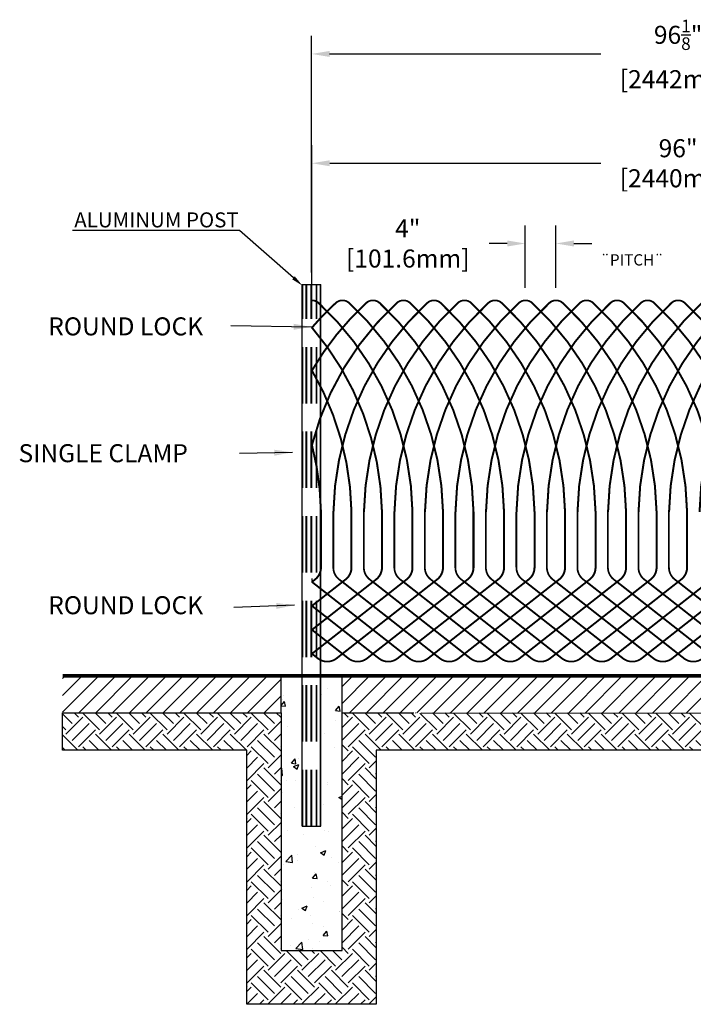
# Model space of a CAD drawing. Extents: x 6152 to 205462, y -3 to 150550.
# Drawn here: x 176602 to 178845, y 111283 to 114560 of the extents above; entities that cross this region are included whole.
import ezdxf
from ezdxf import colors
from ezdxf.entities.mleader import LeaderData, LeaderLine
from ezdxf.math import Vec2, Vec3

# ---------------------------------------------------------------- set-up
doc = ezdxf.new("R2010")
doc.units = 0
doc.header["$LTSCALE"] = 15
doc.linetypes.add('HIDDEN', pattern=[0.375, 0.25, -0.125])
doc.layers.get('0').update_dxf_attribs({"linetype": 'CONTINUOUS'})
doc.layers.get('DEFPOINTS').update_dxf_attribs({"linetype": 'CONTINUOUS'})
doc.layers.add('DIMENSION', color=6, linetype='CONTINUOUS')
doc.styles.get("Standard").update_dxf_attribs({"font": 'romans.shx', "height": 60})
doc.dimstyles.get("Standard").update_dxf_attribs({"dimtxt": 60, "dimasz": 60, "dimexe": 100, "dimexo": 70, "dimgap": 25, "dimtad": 0, "dimtih": 1, "dimtoh": 1, "dimdec": 0, "dimdsep": 46, "dimtxsty": 'Standard', "dimcen": 0, "dimclrd": 6, "dimclre": 6, "dimclrt": 7, "dimadec": 0, "dimazin": 0, "dimtfac": 1, "dimtdec": 0, "dimtmove": 0, "dimatfit": 3, "dimfxl": 1, "dimtolj": 1, "dimtzin": 0, "dimarcsym": 0})
doc.dimstyles.new('Standard$0', dxfattribs={"dimtxt": 60, "dimasz": 60, "dimexe": 60, "dimexo": 40, "dimgap": 30, "dimtad": 0, "dimtih": 1, "dimtoh": 1, "dimdec": 0, "dimzin": 0, "dimdsep": 46, "dimtxsty": 'Standard', "dimcen": 0, "dimclrd": 6, "dimclre": 6, "dimadec": 0, "dimazin": 0, "dimtfac": 1, "dimtdec": 0, "dimtofl": 0, "dimtmove": 0, "dimatfit": 3, "dimfxl": 0.18, "dimtolj": 1, "dimtzin": 0, "dimarcsym": 0})

# ---------------------------------------------------------------- blocks, each defined once
blk = doc.blocks.new('*D52')
at = {"layer": 'DEFPOINTS', "color": 0}
for p in [(180014.2, 114082.1), (177574.2, 113630.5), (180014.2, 113630.5)]:
    blk.add_point(p, dxfattribs=at)
at = {"layer": 'DIMENSION', "color": 252, "lineweight": -2}
for p, q in [((177574.2, 113670.5), (177574.2, 114142.1)), ((180014.2, 113670.5), (180014.2, 114142.1)), ((177634.2, 114082.1), (178537.1, 114082.1)), ((179954.2, 114082.1), (179051.4, 114082.1))]:
    blk.add_line(p, q, dxfattribs=at)
at = {"layer": 'DIMENSION', "color": 252}
for points in [[(177634.2, 114092.1), (177634.2, 114072.1), (177574.2, 114082.1)], [(179954.2, 114092.1), (179954.2, 114072.1), (180014.2, 114082.1)]]:
    blk.add_solid(points, dxfattribs=at)
at = {"layer": 'DIMENSION', "color": 0, "insert": (178794.2, 114082.1), "char_height": 60, "attachment_point": 5}
blk.add_mtext('\\A1;96"\\P[2440mm]', dxfattribs=at)
blk = doc.blocks.new('*D53')
at = {"layer": 'DEFPOINTS', "color": 0}
for p in [(177573.5, 114445.9), (177573.5, 113678.1), (180015, 113678.1)]:
    blk.add_point(p, dxfattribs=at)
at = {"layer": 'DIMENSION', "color": 252, "lineweight": -2}
for p, q in [((177573.5, 113718.1), (177573.5, 114505.9)), ((180015, 113718.1), (180015, 114505.9)), ((177633.5, 114445.9), (178537.1, 114445.9)), ((179955, 114445.9), (179051.4, 114445.9))]:
    blk.add_line(p, q, dxfattribs=at)
at = {"layer": 'DIMENSION', "color": 252}
for points in [[(177633.5, 114455.9), (177633.5, 114435.9), (177573.5, 114445.9)], [(179955, 114455.9), (179955, 114435.9), (180015, 114445.9)]]:
    blk.add_solid(points, dxfattribs=at)
at = {"layer": 'DIMENSION', "color": 0, "insert": (178794.3, 114445.9), "char_height": 60, "attachment_point": 5}
blk.add_mtext('\\A1;96{\\H0.7x;\\S1/8;}"\\P[2442mm]', dxfattribs=at)
blk = doc.blocks.new('*D54')
at = {"layer": 'DEFPOINTS', "color": 0}
for p in [(178387, 113815.1), (178285.4, 113627.7), (178387, 113627.7)]:
    blk.add_point(p, dxfattribs=at)
at = {"layer": 'DIMENSION', "color": 252, "lineweight": -2}
for p, q in [((178285.4, 113667.7), (178285.4, 113875.1)), ((178387, 113667.7), (178387, 113875.1)), ((178225.4, 113815.1), (178165.4, 113815.1)), ((178447, 113815.1), (178507, 113815.1))]:
    blk.add_line(p, q, dxfattribs=at)
at = {"layer": 'DIMENSION', "color": 252}
for points in [[(178225.4, 113825.1), (178225.4, 113805.1), (178285.4, 113815.1)], [(178447, 113825.1), (178447, 113805.1), (178387, 113815.1)]]:
    blk.add_solid(points, dxfattribs=at)
at = {"layer": 'DIMENSION', "color": 0, "insert": (177894, 113815.1), "char_height": 60, "attachment_point": 5}
blk.add_mtext('\\A1;4"\\P[101.6mm]', dxfattribs=at)

msp = doc.modelspace()

# ---------------------------------------------------------------- hatches: boundary and pattern name
h = msp.add_hatch()
h.set_pattern_fill('ANSI31', color=256, scale=12.5, style=0)
h.set_pattern_definition([(45, (637821.395, 640403.826), (-28.0633004, 28.0633004), [])])
h.paths.add_polyline_path([(177472.00237, 112253.5042), (176744.1531, 112253.56516), (176744.1531, 112376.62287), (177472.00237, 112376.56192)])
at = {"lineweight": 30}
h = msp.add_hatch(dxfattribs=at)
h.set_pattern_fill('AR-CONC', color=253)
h.set_pattern_definition([(50, (203459.16, 174477.48), (182.18467, -15.9391), [19.05, -209.55]), (355, (203459.16, 174477.48), (-35.2434, 191.05685), [15.24, -167.6406]), (100.45144, (203474.35, 174476.15), (146.94125, 175.11775), [16.19, -178.09024]), (46.1842, (203459.16, 174528.28), (271.07904, -42.0423), [28.575, -314.325]), (96.63556, (203481.75, 174524.77), (237.4041, 247.4261), [24.285, -267.1356]), (351.18415, (203459.16, 174528.28), (237.4041, 247.4261), [22.86, -251.4597]), (21, (203484.56, 174515.58), (151.6144, -102.2652), [19.05, -209.55]), (326, (203484.56, 174515.58), (61.80203, 184.18797), [15.24, -167.64]), (71.45144, (203497.2, 174507.05), (213.4164, 81.92277), [16.19, -178.08994]), (37.5, (203459.163, 174477.476), (3.088603, 84.55504), [0, -165.608, 0, -170.18, 0, -168.275]), (7.5, (203459.16, 174477.48), (66.81966, 100.18057), [0, -97.028, 0, -161.798, 0, -64.135]), (327.5, (203402.52, 174477.476), (135.590595, -5.728744), [0, -63.5, 0, -198.12, 0, -262.89]), (317.5, (203377.12, 174477.48), (148.12918, 25.4265), [0, -82.55, 0, -131.572, 0, -186.69])])
h.paths.add_polyline_path([(177675.00237, 112253.56516), (177675.00237, 112376.4804), (177604.5197, 112376.4804), (177604.52796, 111876.4804), (177542.49151, 111876.47938), (177542.48326, 112376.4804), (177472.00237, 112376.4804), (177472.00237, 112253.56516), (177472.00237, 111462.4804), (177675.00237, 111462.4804)])
h = msp.add_hatch()
h.set_pattern_fill('ANSI31', color=256, scale=12.5, style=0)
h.set_pattern_definition([(45, (638891.246, 640403.826), (-28.0633004, 28.0633004), [])])
h.paths.add_polyline_path([(179913.50237, 112250.75629), (177675.00237, 112253.56516), (177675.00237, 112376.62287), (179913.50237, 112375.54805)])
h = msp.add_hatch()
h.set_pattern_fill('EARTH', color=45, scale=12.5, angle=45, style=0)
h.set_pattern_definition([(45, (637821.395, 640403.826), (9e-15, 112.2532015), [79.375, -79.375]), (45, (637800.35, 640424.87), (9e-15, 112.2532015), [79.375, -79.375]), (45, (637779.3, 640445.92), (9e-15, 112.2532015), [79.375, -79.375]), (135, (637779.3, 640459.95), (-112.2532015, 9e-15), [79.375, -79.375]), (135, (637800.35, 640481), (-112.2532015, 9e-15), [79.375, -79.375]), (135, (637821.395, 640502.05), (-112.2532015, 9e-15), [79.375, -79.375])])
h.paths.add_polyline_path([(177789.00344, 112253.1197), (177789.00344, 112128.56516), (179795.11139, 112128.56516), (179795.11139, 111283.24333), (180227.14922, 111283.24333), (180227.14922, 112126.68427), (180979.3426, 112126.68427), (180979.34372, 112251.68427), (180116.50237, 112251.68427), (180116.50237, 111462.4804), (179913.50237, 111462.4804), (179913.50237, 112251.68427), (180279.04246, 112251.68427)])
h.paths.add_polyline_path([(177789.00344, 111283.24333), (177789.00344, 112253.56516), (177675.00237, 112253.56516), (177675.00237, 111462.4804), (177472.00237, 111462.4804), (177472.00237, 112253.56516), (176744.15422, 112253.56516), (176744.15422, 112128.56516), (177357.86365, 112128.56516), (177357.86365, 111283.24333)])

# ---------------------------------------------------------------- linework, layer by layer
at = {"color": 84, "ltscale": 5}
for p, q in [((177542.49151, 111876.4804), (177542.46178, 113678.14376)), ((177603.02705, 111876.4804), (177602.99731, 113678.14376)), ((177604.52796, 111876.4804), (177604.49819, 113678.14376)), ((177542.49151, 111876.47938), (177604.52796, 111876.4804))]:
    msp.add_line(p, q, dxfattribs=at)
at = {"color": 84, "linetype": 'HIDDEN', "ltscale": 50}
for p, q in [((177542.46178, 113678.14376), (177604.49819, 113678.14376)), ((177543.96266, 111876.4804), (177543.96266, 113678.14376)), ((177555.99944, 111876.4804), (177555.96971, 113678.14376)), ((177557.50032, 111876.4804), (177557.47059, 113678.14376)), ((177572.75105, 111876.4804), (177572.72954, 113678.14376)), ((177574.26016, 111876.4804), (177574.23043, 113678.14376)), ((177589.51912, 111876.4804), (177589.48938, 113678.14376)), ((177591.02, 111876.4804), (177590.99026, 113678.14376))]:
    msp.add_line(p, q, dxfattribs=at)
at = {"color": 84}
msp.add_line((177574.23121, 112700.67896), (177574.23121, 112693.48507), dxfattribs=at)
at = {"color": 45}
for p, q in [((180600.84595, 112376.63868), (176973.91851, 112376.47368)), ((177472.00237, 112253.56516), (177472.00237, 112376.4804)), ((177675.00237, 112253.56516), (177675.00237, 112376.4804))]:
    msp.add_line(p, q, dxfattribs=at)
at = {"color": 3, "const_width": 5.5}
for points in [[(177574.2438, 113535.18174, -0.0295221739), (177653.51837, 113617.14385, -0.3896115314), (177698.16922, 113617.14385, -0.2055471507), (178010.65115, 112921.73162), (178010.65115, 112736.99417, -0.2303827985), (177991.31536, 112697.25701), (177656.21536, 112434.45191, -0.3453589859), (177593.88694, 112434.45191), (177574.25115, 112449.85145)], [(177574.2438, 113392.56102, -0.0750130482), (177755.11837, 113617.14385, -0.3896115314), (177799.76922, 113617.14385, -0.2055471507), (178112.25115, 112921.73162), (178112.25115, 112736.99417, -0.2303827985), (178092.91536, 112697.25701), (177757.81536, 112434.45191, -0.3453589859), (177695.48694, 112434.45191), (177574.25115, 112529.53213)], [(177574.2438, 113144.92958, -0.1453456933), (177856.71837, 113617.14385, -0.3896115314), (177901.36922, 113617.14385, -0.2055471507), (178213.85115, 112921.73162), (178213.85115, 112736.99417, -0.2303827985), (178194.51536, 112697.25701), (177859.41536, 112434.45191, -0.3453589859), (177797.08694, 112434.45191), (177574.25115, 112609.21282)], [(177574.25115, 113625.83976, -0.191007454), (177596.96922, 113617.14385, -0.2055471507), (177909.45115, 112921.73162), (177909.45115, 112736.99417, -0.2303827985), (177890.11536, 112697.25701), (177574.25115, 112449.53774)], [(177574.25115, 113625.81946, -0.1975300674), (177597.79863, 113617.14385, -0.2055471507), (177910.28055, 112921.73162), (177910.28055, 112736.99417, -0.2303827985), (177890.94476, 112697.25701), (177574.25115, 112448.88728)], [(177574.25115, 113625.84209, -0.1878683285), (177596.56922, 113617.14385, -0.2055471507), (177909.05115, 112921.73162), (177909.05115, 112736.99417, -0.2303827985), (177889.71536, 112697.25701), (177574.25115, 112449.85145)], [(177574.25115, 113534.72436, -0.0296782432), (177653.91837, 113617.14385, -0.3896115314), (177698.56922, 113617.14385, -0.2055471507), (178011.05115, 112921.73162), (178011.05115, 112736.99417, -0.2303827985), (177991.71536, 112697.25701), (177656.61536, 112434.45191, -0.3453589859), (177594.28694, 112434.45191), (177574.25115, 112450.16515)], [(177574.25115, 113625.83185, -0.1943818728), (177597.39863, 113617.14385, -0.2055471507), (177909.88055, 112921.73162), (177909.88055, 112736.99417, -0.2303827985), (177890.54476, 112697.25701), (177574.25115, 112449.20098)], [(177574.25115, 113533.75632, -0.0300082887), (177654.74777, 113617.14385, -0.3896115314), (177699.39863, 113617.14385, -0.2055471507), (178011.88055, 112921.73162), (178011.88055, 112736.99417, -0.2303827985), (177992.54476, 112697.25701), (177657.44476, 112434.45191, -0.3453589859), (177595.11634, 112434.45191), (177574.25115, 112450.81561)], [(177574.25115, 113391.88758, -0.0752158388), (177755.51837, 113617.14385, -0.3896115314), (177800.16922, 113617.14385, -0.2055471507), (178112.65115, 112921.73162), (178112.65115, 112736.99417, -0.2303827985), (178093.31536, 112697.25701), (177758.21536, 112434.45191, -0.3453589859), (177695.88694, 112434.45191), (177574.25115, 112529.84584)], [(177574.25115, 113534.2235, -0.0298490514), (177654.34777, 113617.14385, -0.3896115314), (177698.99863, 113617.14385, -0.2055471507), (178011.48055, 112921.73162), (178011.48055, 112736.99417, -0.2303827985), (177992.14476, 112697.25701), (177657.04476, 112434.45191, -0.3453589859), (177594.71634, 112434.45191), (177574.25115, 112450.50191)], [(177574.25115, 113390.46095, -0.0756451418), (177756.34777, 113617.14385, -0.3896115314), (177800.99863, 113617.14385, -0.2055471507), (178113.48055, 112921.73162), (178113.48055, 112736.99417, -0.2303827985), (178094.14476, 112697.25701), (177759.04476, 112434.45191, -0.3453589859), (177696.71634, 112434.45191), (177574.25115, 112530.4963)], [(177574.25115, 113143.38924, -0.1457655998), (177857.11837, 113617.14385, -0.3896115314), (177901.76922, 113617.14385, -0.2055471507), (178214.25115, 112921.73162), (178214.25115, 112736.99417, -0.2303827985), (178194.91536, 112697.25701), (177859.81536, 112434.45191, -0.3453589859), (177797.48694, 112434.45191), (177574.25115, 112609.52652)], [(177574.25115, 113391.14968, -0.0754379383), (177755.94777, 113617.14385, -0.3896115314), (177800.59863, 113617.14385, -0.2055471507), (178113.08055, 112921.73162), (178113.08055, 112736.99417, -0.2303827985), (178093.74476, 112697.25701), (177758.64476, 112434.45191, -0.3453589859), (177696.31634, 112434.45191), (177574.25115, 112530.1826)], [(177574.25115, 113140.10017, -0.1466618043), (177857.94777, 113617.14385, -0.3896115314), (177902.59863, 113617.14385, -0.2055471507), (178215.08055, 112921.73162), (178215.08055, 112736.99417, -0.2303827985), (178195.74476, 112697.25701), (177860.64476, 112434.45191, -0.3453589859), (177798.31634, 112434.45191), (177574.25115, 112610.17699)], [(177646.23645, 112921.73162, -0.2055471507), (177958.71837, 113617.14385, -0.3896115314), (178003.36922, 113617.14385, -0.2055471507), (178315.85115, 112921.73162), (178315.85115, 112736.99417, -0.2303827985), (178296.51536, 112697.25701), (177961.41536, 112434.45191, -0.3453589859), (177899.08694, 112434.45191), (177574.25115, 112689.20721)], [(177574.25115, 113141.69249, -0.1462279998), (177857.54777, 113617.14385, -0.3896115314), (177902.19863, 113617.14385, -0.2055471507), (178214.68055, 112921.73162), (178214.68055, 112736.99417, -0.2303827985), (178195.34476, 112697.25701), (177860.24476, 112434.45191, -0.3453589859), (177797.91634, 112434.45191), (177574.25115, 112609.86328)], [(177645.83645, 112921.73162, -0.2055471507), (177958.31837, 113617.14385, -0.3896115314), (178002.96922, 113617.14385, -0.2055471507), (178315.45115, 112921.73162), (178315.45115, 112736.99417, -0.2303827985), (178296.11536, 112697.25701), (177961.01536, 112434.45191, -0.3453589859), (177898.68694, 112434.45191), (177574.25115, 112688.89351)], [(177646.66585, 112921.73162, -0.2055471507), (177959.14777, 113617.14385, -0.3896115314), (178003.79863, 113617.14385, -0.2055471507), (178316.28055, 112921.73162), (178316.28055, 112736.99417, -0.2303827985), (178296.94476, 112697.25701), (177961.84476, 112434.45191, -0.3453589859), (177899.51634, 112434.45191), (177575.132, 112688.85316)], [(177647.06585, 112921.73162, -0.2055471507), (177959.54777, 113617.14385, -0.3896115314), (178004.19863, 113617.14385, -0.2055471507), (178316.68055, 112921.73162), (178316.68055, 112736.99417, -0.2303827985), (178297.34476, 112697.25701), (177962.24476, 112434.45191, -0.3453589859), (177899.91634, 112434.45191), (177575.532, 112688.85316)], [(177747.43645, 112921.73162, -0.2055471507), (178059.91837, 113617.14385, -0.3896115314), (178104.56922, 113617.14385, -0.2055471507), (178417.05115, 112921.73162), (178417.05115, 112736.99417, -0.2303827985), (178397.71536, 112697.25701), (178062.61536, 112434.45191, -0.3453589859), (178000.28694, 112434.45191), (177665.18694, 112697.25701, -0.2303827973), (177645.85115, 112736.99417), (177645.85115, 112921.73162)], [(177747.83645, 112921.73162, -0.2055471507), (178060.31837, 113617.14385, -0.3896115314), (178104.96922, 113617.14385, -0.2055471507), (178417.45115, 112921.73162), (178417.45115, 112736.99417, -0.2303827985), (178398.11536, 112697.25701), (178063.01536, 112434.45191, -0.3453589859), (178000.68694, 112434.45191), (177665.58694, 112697.25701, -0.2303827973), (177646.25115, 112736.99417), (177646.25115, 112921.73162)], [(177748.26585, 112921.73162, -0.2055471507), (178060.74777, 113617.14385, -0.3896115314), (178105.39863, 113617.14385, -0.2055471507), (178417.88055, 112921.73162), (178417.88055, 112736.99417, -0.2303827985), (178398.54476, 112697.25701), (178063.44476, 112434.45191, -0.3453589859), (178001.11634, 112434.45191), (177676.732, 112688.85316)], [(177748.66585, 112921.73162, -0.2055471507), (178061.14777, 113617.14385, -0.3896115314), (178105.79863, 113617.14385, -0.2055471507), (178418.28055, 112921.73162), (178418.28055, 112736.99417, -0.2303827985), (178398.94476, 112697.25701), (178063.84476, 112434.45191, -0.3453589859), (178001.51634, 112434.45191), (177677.132, 112688.85316)], [(177849.03645, 112921.73162, -0.2055471507), (178161.51837, 113617.14385, -0.3896115314), (178206.16922, 113617.14385, -0.2055471507), (178518.65115, 112921.73162), (178518.65115, 112736.99417, -0.2303827985), (178499.31536, 112697.25701), (178164.21536, 112434.45191, -0.3453589859), (178101.88694, 112434.45191), (177766.78694, 112697.25701, -0.2303827973), (177747.45115, 112736.99417), (177747.45115, 112921.73162)], [(177849.43645, 112921.73162, -0.2055471507), (178161.91837, 113617.14385, -0.3896115314), (178206.56922, 113617.14385, -0.2055471507), (178519.05115, 112921.73162), (178519.05115, 112736.99417, -0.2303827985), (178499.71536, 112697.25701), (178164.61536, 112434.45191, -0.3453589859), (178102.28694, 112434.45191), (177767.18694, 112697.25701, -0.2303827973), (177747.85115, 112736.99417), (177747.85115, 112921.73162)], [(177849.86585, 112921.73162, -0.2055471507), (178162.34777, 113617.14385, -0.3896115314), (178206.99863, 113617.14385, -0.2055471507), (178519.48055, 112921.73162), (178519.48055, 112736.99417, -0.2303827985), (178500.14476, 112697.25701), (178165.04476, 112434.45191, -0.3453589859), (178102.71634, 112434.45191), (177778.332, 112688.85316)], [(177850.26585, 112921.73162, -0.2055471507), (178162.74777, 113617.14385, -0.3896115314), (178207.39863, 113617.14385, -0.2055471507), (178519.88055, 112921.73162), (178519.88055, 112736.99417, -0.2303827985), (178500.54476, 112697.25701), (178165.44476, 112434.45191, -0.3453589859), (178103.11634, 112434.45191), (177778.732, 112688.85316)], [(177950.63645, 112921.73162, -0.2055471507), (178263.11837, 113617.14385, -0.3896115314), (178307.76922, 113617.14385, -0.2055471507), (178620.25115, 112921.73162), (178620.25115, 112736.99417, -0.2303827985), (178600.91536, 112697.25701), (178265.81536, 112434.45191, -0.3453589859), (178203.48694, 112434.45191), (177868.38694, 112697.25701, -0.2303827973), (177849.05115, 112736.99417), (177849.05115, 112921.73162)], [(177951.03645, 112921.73162, -0.2055471507), (178263.51837, 113617.14385, -0.3896115314), (178308.16922, 113617.14385, -0.2055471507), (178620.65115, 112921.73162), (178620.65115, 112736.99417, -0.2303827985), (178601.31536, 112697.25701), (178266.21536, 112434.45191, -0.3453589859), (178203.88694, 112434.45191), (177868.78694, 112697.25701, -0.2303827973), (177849.45115, 112736.99417), (177849.45115, 112921.73162)], [(177951.46585, 112921.73162, -0.2055471507), (178263.94777, 113617.14385, -0.3896115314), (178308.59863, 113617.14385, -0.2055471507), (178621.08055, 112921.73162), (178621.08055, 112736.99417, -0.2303827985), (178601.74476, 112697.25701), (178266.64476, 112434.45191, -0.3453589859), (178204.31634, 112434.45191), (177879.932, 112688.85316)], [(177951.86585, 112921.73162, -0.2055471507), (178264.34777, 113617.14385, -0.3896115314), (178308.99863, 113617.14385, -0.2055471507), (178621.48055, 112921.73162), (178621.48055, 112736.99417, -0.2303827985), (178602.14476, 112697.25701), (178267.04476, 112434.45191, -0.3453589859), (178204.71634, 112434.45191), (177880.332, 112688.85316)], [(178052.23645, 112921.73162, -0.2055471507), (178364.71837, 113617.14385, -0.3896115314), (178409.36922, 113617.14385, -0.2055471507), (178721.85115, 112921.73162), (178721.85115, 112736.99417, -0.2303827985), (178702.51536, 112697.25701), (178367.41536, 112434.45191, -0.3453589859), (178305.08694, 112434.45191), (177969.98694, 112697.25701, -0.2303827973), (177950.65115, 112736.99417), (177950.65115, 112921.73162)], [(178052.63645, 112921.73162, -0.2055471507), (178365.11837, 113617.14385, -0.3896115314), (178409.76922, 113617.14385, -0.2055471507), (178722.25115, 112921.73162), (178722.25115, 112736.99417, -0.2303827985), (178702.91536, 112697.25701), (178367.81536, 112434.45191, -0.3453589859), (178305.48694, 112434.45191), (177970.38694, 112697.25701, -0.2303827973), (177951.05115, 112736.99417), (177951.05115, 112921.73162)], [(178053.06585, 112921.73162, -0.2055471507), (178365.54777, 113617.14385, -0.3896115314), (178410.19863, 113617.14385, -0.2055471507), (178722.68055, 112921.73162), (178722.68055, 112736.99417, -0.2303827985), (178703.34476, 112697.25701), (178368.24476, 112434.45191, -0.3453589859), (178305.91634, 112434.45191), (177981.532, 112688.85316)], [(178053.46585, 112921.73162, -0.2055471507), (178365.94777, 113617.14385, -0.3896115314), (178410.59863, 113617.14385, -0.2055471507), (178723.08055, 112921.73162), (178723.08055, 112736.99417, -0.2303827985), (178703.74476, 112697.25701), (178368.64476, 112434.45191, -0.3453589859), (178306.31634, 112434.45191), (177981.932, 112688.85316)], [(178153.83645, 112921.73162, -0.2055471507), (178466.31837, 113617.14385, -0.3896115314), (178510.96922, 113617.14385, -0.2055471507), (178823.45115, 112921.73162), (178823.45115, 112736.99417, -0.2303827985), (178804.11536, 112697.25701), (178469.01536, 112434.45191, -0.3453589859), (178406.68694, 112434.45191), (178071.58694, 112697.25701, -0.2303827973), (178052.25115, 112736.99417), (178052.25115, 112921.73162)], [(178154.23645, 112921.73162, -0.2055471507), (178466.71837, 113617.14385, -0.3896115314), (178511.36922, 113617.14385, -0.2055471507), (178823.85115, 112921.73162), (178823.85115, 112736.99417, -0.2303827985), (178804.51536, 112697.25701), (178469.41536, 112434.45191, -0.3453589859), (178407.08694, 112434.45191), (178071.98694, 112697.25701, -0.2303827973), (178052.65115, 112736.99417), (178052.65115, 112921.73162)], [(178154.66585, 112921.73162, -0.2055471507), (178467.14777, 113617.14385, -0.3896115314), (178511.79863, 113617.14385, -0.2055471507), (178824.28055, 112921.73162), (178824.28055, 112736.99417, -0.2303827985), (178804.94476, 112697.25701), (178469.84476, 112434.45191, -0.3453589859), (178407.51634, 112434.45191), (178083.132, 112688.85316)], [(178155.06585, 112921.73162, -0.2055471507), (178467.54777, 113617.14385, -0.3896115314), (178512.19863, 113617.14385, -0.2055471507), (178824.68055, 112921.73162), (178824.68055, 112736.99417, -0.2303827985), (178805.34476, 112697.25701), (178470.24476, 112434.45191, -0.3453589859), (178407.91634, 112434.45191), (178083.532, 112688.85316)], [(178255.43645, 112921.73162, -0.2055471507), (178567.91837, 113617.14385, -0.3896115314), (178612.56922, 113617.14385, -0.2055471507), (178925.05115, 112921.73162), (178925.05115, 112736.99417, -0.2303827985), (178905.71536, 112697.25701), (178570.61536, 112434.45191, -0.3453589859), (178508.28694, 112434.45191), (178173.18694, 112697.25701, -0.2303827973), (178153.85115, 112736.99417), (178153.85115, 112921.73162)], [(178255.83645, 112921.73162, -0.2055471507), (178568.31837, 113617.14385, -0.3896115314), (178612.96922, 113617.14385, -0.2055471507), (178925.45115, 112921.73162), (178925.45115, 112736.99417, -0.2303827985), (178906.11536, 112697.25701), (178571.01536, 112434.45191, -0.3453589859), (178508.68694, 112434.45191), (178173.58694, 112697.25701, -0.2303827973), (178154.25115, 112736.99417), (178154.25115, 112921.73162)], [(178256.26585, 112921.73162, -0.2055471507), (178568.74777, 113617.14385, -0.3896115314), (178613.39863, 113617.14385, -0.2055471507), (178925.88055, 112921.73162), (178925.88055, 112736.99417, -0.2303827985), (178906.54476, 112697.25701), (178571.44476, 112434.45191, -0.3453589859), (178509.11634, 112434.45191), (178184.732, 112688.85316)], [(178256.66585, 112921.73162, -0.2055471507), (178569.14777, 113617.14385, -0.3896115314), (178613.79863, 113617.14385, -0.2055471507), (178926.28055, 112921.73162), (178926.28055, 112736.99417, -0.2303827985), (178906.94476, 112697.25701), (178571.84476, 112434.45191, -0.3453589859), (178509.51634, 112434.45191), (178185.132, 112688.85316)], [(178357.03645, 112921.73162, -0.2055471507), (178669.51837, 113617.14385, -0.3896115314), (178714.16922, 113617.14385, -0.2055471507), (179026.65115, 112921.73162), (179026.65115, 112736.99417, -0.2303827985), (179007.31536, 112697.25701), (178672.21536, 112434.45191, -0.3453589859), (178609.88694, 112434.45191), (178274.78694, 112697.25701, -0.2303827973), (178255.45115, 112736.99417), (178255.45115, 112921.73162)], [(178357.43645, 112921.73162, -0.2055471507), (178669.91837, 113617.14385, -0.3896115314), (178714.56922, 113617.14385, -0.2055471507), (179027.05115, 112921.73162), (179027.05115, 112736.99417, -0.2303827985), (179007.71536, 112697.25701), (178672.61536, 112434.45191, -0.3453589859), (178610.28694, 112434.45191), (178275.18694, 112697.25701, -0.2303827973), (178255.85115, 112736.99417), (178255.85115, 112921.73162)], [(178357.86585, 112921.73162, -0.2055471507), (178670.34777, 113617.14385, -0.3896115314), (178714.99863, 113617.14385, -0.2055471507), (179027.48055, 112921.73162), (179027.48055, 112736.99417, -0.2303827985), (179008.14476, 112697.25701), (178673.04476, 112434.45191, -0.3453589859), (178610.71634, 112434.45191), (178286.332, 112688.85316)], [(178358.26585, 112921.73162, -0.2055471507), (178670.74777, 113617.14385, -0.3896115314), (178715.39863, 113617.14385, -0.2055471507), (179027.88055, 112921.73162), (179027.88055, 112736.99417, -0.2303827985), (179008.54476, 112697.25701), (178673.44476, 112434.45191, -0.3453589859), (178611.11634, 112434.45191), (178286.732, 112688.85316)], [(178458.63645, 112921.73162, -0.2055471507), (178771.11837, 113617.14385, -0.3896115314), (178815.76922, 113617.14385, -0.2055471507), (179128.25115, 112921.73162), (179128.25115, 112736.99417, -0.2303827985), (179108.91536, 112697.25701), (178773.81536, 112434.45191, -0.3453589859), (178711.48694, 112434.45191), (178376.38694, 112697.25701, -0.2303827973), (178357.05115, 112736.99417), (178357.05115, 112921.73162)], [(178459.03645, 112921.73162, -0.2055471507), (178771.51837, 113617.14385, -0.3896115314), (178816.16922, 113617.14385, -0.2055471507), (179128.65115, 112921.73162), (179128.65115, 112736.99417, -0.2303827985), (179109.31536, 112697.25701), (178774.21536, 112434.45191, -0.3453589859), (178711.88694, 112434.45191), (178376.78694, 112697.25701, -0.2303827973), (178357.45115, 112736.99417), (178357.45115, 112921.73162)], [(178459.46585, 112921.73162, -0.2055471507), (178771.94777, 113617.14385, -0.3896115314), (178816.59863, 113617.14385, -0.2055471507), (179129.08055, 112921.73162), (179129.08055, 112736.99417, -0.2303827985), (179109.74476, 112697.25701), (178774.64476, 112434.45191, -0.3453589859), (178712.31634, 112434.45191), (178387.932, 112688.85316)], [(178459.86585, 112921.73162, -0.2055471507), (178772.34777, 113617.14385, -0.3896115314), (178816.99863, 113617.14385, -0.2055471507), (179129.48055, 112921.73162), (179129.48055, 112736.99417, -0.2303827985), (179110.14476, 112697.25701), (178775.04476, 112434.45191, -0.3453589859), (178712.71634, 112434.45191), (178388.332, 112688.85316)], [(178560.23645, 112921.73162, -0.2055471507), (178872.71837, 113617.14385, -0.3896115314), (178917.36922, 113617.14385, -0.2055471507), (179229.85115, 112921.73162), (179229.85115, 112736.99417, -0.2303827985), (179210.51536, 112697.25701), (178875.41536, 112434.45191, -0.3453589859), (178813.08694, 112434.45191), (178477.98694, 112697.25701, -0.2303827973), (178458.65115, 112736.99417), (178458.65115, 112921.73162)], [(178560.63645, 112921.73162, -0.2055471507), (178873.11837, 113617.14385, -0.3896115314), (178917.76922, 113617.14385, -0.2055471507), (179230.25115, 112921.73162), (179230.25115, 112736.99417, -0.2303827985), (179210.91536, 112697.25701), (178875.81536, 112434.45191, -0.3453589859), (178813.48694, 112434.45191), (178478.38694, 112697.25701, -0.2303827973), (178459.05115, 112736.99417), (178459.05115, 112921.73162)], [(178561.06585, 112921.73162, -0.2055471507), (178873.54777, 113617.14385, -0.3896115314), (178918.19863, 113617.14385, -0.2055471507), (179230.68055, 112921.73162), (179230.68055, 112736.99417, -0.2303827985), (179211.34476, 112697.25701), (178876.24476, 112434.45191, -0.3453589859), (178813.91634, 112434.45191), (178489.532, 112688.85316)], [(178561.46585, 112921.73162, -0.2055471507), (178873.94777, 113617.14385, -0.3896115314), (178918.59863, 113617.14385, -0.2055471507), (179231.08055, 112921.73162), (179231.08055, 112736.99417, -0.2303827985), (179211.74476, 112697.25701), (178876.64476, 112434.45191, -0.3453589859), (178814.31634, 112434.45191), (178489.932, 112688.85316)], [(178661.83645, 112921.73162, -0.2055471507), (178974.31837, 113617.14385, -0.3896115314), (179018.96922, 113617.14385, -0.2055471507), (179331.45115, 112921.73162), (179331.45115, 112736.99417, -0.2303827985), (179312.11536, 112697.25701), (178977.01536, 112434.45191, -0.3453589859), (178914.68694, 112434.45191), (178579.58694, 112697.25701, -0.2303827973), (178560.25115, 112736.99417), (178560.25115, 112921.73162)], [(178662.23645, 112921.73162, -0.2055471507), (178974.71837, 113617.14385, -0.3896115314), (179019.36922, 113617.14385, -0.2055471507), (179331.85115, 112921.73162), (179331.85115, 112736.99417, -0.2303827985), (179312.51536, 112697.25701), (178977.41536, 112434.45191, -0.3453589859), (178915.08694, 112434.45191), (178579.98694, 112697.25701, -0.2303827973), (178560.65115, 112736.99417), (178560.65115, 112921.73162)], [(178662.66585, 112921.73162, -0.2055471507), (178975.14777, 113617.14385, -0.3896115314), (179019.79863, 113617.14385, -0.2055471507), (179332.28055, 112921.73162), (179332.28055, 112736.99417, -0.2303827985), (179312.94476, 112697.25701), (178977.84476, 112434.45191, -0.3453589859), (178915.51634, 112434.45191), (178591.132, 112688.85316)], [(178663.06585, 112921.73162, -0.2055471507), (178975.54777, 113617.14385, -0.3896115314), (179020.19863, 113617.14385, -0.2055471507), (179332.68055, 112921.73162), (179332.68055, 112736.99417, -0.2303827985), (179313.34476, 112697.25701), (178978.24476, 112434.45191, -0.3453589859), (178915.91634, 112434.45191), (178591.532, 112688.85316)], [(178763.43645, 112921.73162, -0.2055471507), (179075.91837, 113617.14385, -0.3896115314), (179120.56922, 113617.14385, -0.2055471507), (179433.05115, 112921.73162), (179433.05115, 112736.99417, -0.2303827985), (179413.71536, 112697.25701), (179078.61536, 112434.45191, -0.3453589859), (179016.28694, 112434.45191), (178681.18694, 112697.25701, -0.2303827973), (178661.85115, 112736.99417), (178661.85115, 112921.73162)], [(178763.83645, 112921.73162, -0.2055471507), (179076.31837, 113617.14385, -0.3896115314), (179120.96922, 113617.14385, -0.2055471507), (179433.45115, 112921.73162), (179433.45115, 112736.99417, -0.2303827985), (179414.11536, 112697.25701), (179079.01536, 112434.45191, -0.3453589859), (179016.68694, 112434.45191), (178681.58694, 112697.25701, -0.2303827973), (178662.25115, 112736.99417), (178662.25115, 112921.73162)], [(178764.26585, 112921.73162, -0.2055471507), (179076.74777, 113617.14385, -0.3896115314), (179121.39863, 113617.14385, -0.2055471507), (179433.88055, 112921.73162), (179433.88055, 112736.99417, -0.2303827985), (179414.54476, 112697.25701), (179079.44476, 112434.45191, -0.3453589859), (179017.11634, 112434.45191), (178692.732, 112688.85316)], [(178764.66585, 112921.73162, -0.2055471507), (179077.14777, 113617.14385, -0.3896115314), (179121.79863, 113617.14385, -0.2055471507), (179434.28055, 112921.73162), (179434.28055, 112736.99417, -0.2303827985), (179414.94476, 112697.25701), (179079.84476, 112434.45191, -0.3453589859), (179017.51634, 112434.45191), (178693.132, 112688.85316)], [(178865.03645, 112921.73162, -0.2055471507), (179177.51837, 113617.14385, -0.3896115314), (179222.16922, 113617.14385, -0.2055471507), (179534.65115, 112921.73162), (179534.65115, 112736.99417, -0.2303827985), (179515.31536, 112697.25701), (179180.21536, 112434.45191, -0.3453589859), (179117.88694, 112434.45191), (178782.78694, 112697.25701, -0.2303827973), (178763.45115, 112736.99417), (178763.45115, 112921.73162)], [(178865.43645, 112921.73162, -0.2055471507), (179177.91837, 113617.14385, -0.3896115314), (179222.56922, 113617.14385, -0.2055471507), (179535.05115, 112921.73162), (179535.05115, 112736.99417, -0.2303827985), (179515.71536, 112697.25701), (179180.61536, 112434.45191, -0.3453589859), (179118.28694, 112434.45191), (178783.18694, 112697.25701, -0.2303827973), (178763.85115, 112736.99417), (178763.85115, 112921.73162)], [(178865.86585, 112921.73162, -0.2055471507), (179178.34777, 113617.14385, -0.3896115314), (179222.99863, 113617.14385, -0.2055471507), (179535.48055, 112921.73162), (179535.48055, 112736.99417, -0.2303827985), (179516.14476, 112697.25701), (179181.04476, 112434.45191, -0.3453589859), (179118.71634, 112434.45191), (178794.332, 112688.85316)], [(178866.26585, 112921.73162, -0.2055471507), (179178.74777, 113617.14385, -0.3896115314), (179223.39863, 113617.14385, -0.2055471507), (179535.88055, 112921.73162), (179535.88055, 112736.99417, -0.2303827985), (179516.54476, 112697.25701), (179181.44476, 112434.45191, -0.3453589859), (179119.11634, 112434.45191), (178794.732, 112688.85316)], [(177574.25115, 113536.60157, -0.1754627303), (177808.68055, 112921.73162), (177808.68055, 112736.99417, -0.2303827985), (177789.34476, 112697.25701), (177574.25115, 112528.56796)], [(177574.25115, 113536.13745, -0.1752993605), (177808.28055, 112921.73162), (177808.28055, 112736.99417, -0.2303827985), (177788.94476, 112697.25701), (177574.25115, 112528.88167)], [(177574.25115, 113535.63854, -0.175123859), (177807.85115, 112921.73162), (177807.85115, 112736.99417, -0.2303827985), (177788.51536, 112697.25701), (177574.25115, 112529.21843)], [(177574.25115, 113535.17318, -0.1749602581), (177807.45115, 112921.73162), (177807.45115, 112736.99417, -0.2303827985), (177788.11536, 112697.25701), (177574.25115, 112529.53213)], [(177574.25115, 113394.64903, -0.12918822), (177707.08055, 112921.73162), (177707.08055, 112736.99417, -0.2303827985), (177687.74476, 112697.25701), (177574.25115, 112608.24865)], [(177574.25115, 113393.96691, -0.1289802599), (177706.68055, 112921.73162), (177706.68055, 112736.99417, -0.2303827985), (177687.34476, 112697.25701), (177574.25115, 112608.56235)], [(177574.25115, 113393.23322, -0.1287567032), (177706.25115, 112921.73162), (177706.25115, 112736.99417, -0.2303827985), (177686.91536, 112697.25701), (177574.25115, 112608.89912)], [(177574.25115, 113392.54843, -0.1285481613), (177705.85115, 112921.73162), (177705.85115, 112736.99417, -0.2303827985), (177686.51536, 112697.25701), (177574.25115, 112609.21282)], [(177574.2438, 113144.92958, -0.0584550887), (177604.25115, 112921.73162), (177604.25115, 112736.99417, -0.2303827985), (177584.91536, 112697.25701), (177574.25115, 112688.89351)], [(177574.25115, 113149.65738, -0.0597226794), (177605.48055, 112921.73162), (177605.48055, 112736.99417, -0.2303827985), (177586.14476, 112697.25701), (177574.25115, 112687.92934)], [(177574.25115, 113148.1207, -0.0593104709), (177605.08055, 112921.73162), (177605.08055, 112736.99417, -0.2303827985), (177585.74476, 112697.25701), (177574.25115, 112688.24304)], [(177574.25115, 113146.45943, -0.0588650621), (177604.65115, 112921.73162), (177604.65115, 112736.99417, -0.2303827985), (177585.31536, 112697.25701), (177574.25115, 112688.5798)]]:
    msp.add_lwpolyline(points, format="xyb", dxfattribs=at)
at = {"const_width": 12.5, "elevation": 0}
for points in [[(176744.67207, 112376.4804), (177914.52128, 112376.4804)], [(177878.91453, 112376.4804), (180954.86101, 112376.4804)]]:
    msp.add_lwpolyline(points, dxfattribs=at)
at = {"color": 45, "elevation": 0}
for points in [[(177789.00344, 112128.56516), (177789.00344, 111283.24333), (177357.86365, 111283.24333), (177357.86365, 112128.56516), (176744.15422, 112128.56516), (176744.15422, 112251.62287), (176744.15422, 112251.62287), (176744.15422, 112253.56516), (177219.4656, 112253.56516), (177219.4656, 112253.56516), (177472.00237, 112253.56516), (177472.00237, 111462.4804), (177675.00237, 111462.4804), (177675.00237, 112253.56516), (177914.00344, 112253.56516)], [(177939.00344, 112253.56516), (179657.61139, 112251.68427), (179657.61139, 112251.68427), (179913.50237, 112251.68427), (179913.50237, 111462.4804), (180116.50237, 111462.4804), (180116.50237, 112251.68427), (180364.64922, 112251.68427), (180364.64922, 112251.68427), (180979.34316, 112251.68427), (180979.34316, 112126.68427), (180489.64922, 112126.68427), (180489.64922, 112126.68427), (180227.14922, 112126.68427), (180227.14922, 111283.24333), (179795.11139, 111283.24333), (179795.11139, 112128.56516), (179670.11139, 112128.56516), (179670.11139, 112128.56516), (177789.00344, 112128.56516)]]:
    msp.add_lwpolyline(points, dxfattribs=at)

# ---------------------------------------------------------------- texts
at = {"ltscale": 5, "insert": (178536.07079, 113779.35706), "char_height": 37.5, "attachment_point": 1}
msp.add_mtext_dynamic_manual_height_columns('{\\fBookshelf Symbol 7|b0|i0|c2|p2;¨}PITCH{\\fBookshelf Symbol 7|b0|i0|c2|p2;¨}', width=1064.4663628, gutter_width=9, heights=[0], dxfattribs=at)
at = {"color": 7, "char_height": 60, "width": 861.6516416, "attachment_point": 1}
for s, insert in [('ROUND LOCK ', (176696.62147, 113569.26959)), ('SINGLE CLAMP ', (176597.64935, 113147.28023)), ('ROUND LOCK ', (176696.62147, 112641.33913))]:
    msp.add_mtext(s, dxfattribs=dict(at, insert=insert))

# ---------------------------------------------------------------- dimensions: what is measured, and where the dimension line sits
at = {"layer": 'DIMENSION', "color": 7}
for base, p1, p2, text, picture, middle in [((177573.50873, 114445.85725), (180015.0093, 113678.08692), (177573.50873, 113678.08692), '96{\\H0.7x;\\S1/8;}"\\P[<>mm]', '*D53', (178794.25901, 114445.85725)), ((180014.23121, 114082.11981), (177574.23121, 113630.48116), (180014.23121, 113630.45026), '96"\\P[<>mm]', '*D52', (178794.23121, 114082.11981)), ((178387.03121, 113815.10409), (178285.43121, 113627.66967), (178387.03121, 113627.66967), '4"\\P[101.6mm]', '*D54', (177894.00264, 113815.10409))]:
    dim = msp.add_linear_dim(base=base, p1=p1, p2=p2, text=text, dimstyle='Standard$0', override={"dimclrd": 252, "dimclre": 252}, dxfattribs=at)
    dim.commit()
    dim.dimension.update_dxf_attribs({"geometry": picture, "text_midpoint": middle, "dimtype": 160})

# ---------------------------------------------------------------- leaders
at = {"color": 7}
for points in [[(177574.23121, 113537.1773), (177304.33289, 113540.74062)], [(177509.58159, 113120.04947), (177333.62876, 113116.73342)], [(177516.23478, 112611.35606), (177315.14418, 112603.27549)]]:
    msp.add_leader(points, dimstyle='Standard', override={"dimexo": 60, "dimclrd": 252}, dxfattribs=at)
at = {"layer": 'DIMENSION', "color": 7}
ml = msp.add_multileader_mtext('Standard', dxfattribs=at)
ml.set_content('ALUMINUM POST', color=7)
ml.set_leader_properties(color=252)
ml.build(insert=Vec2(0, 0))
ml.multileader.update_dxf_attribs({"text_right_attachment_type": 6, "dogleg_length": 0.36, "arrow_head_size": 40})
ctx = ml.context
ctx.base_point, ctx.char_height, ctx.arrow_head_size, ctx.plane_origin = Vec3(176721.70388, 113888.67638), 50, 40, Vec3(177543.5901, 113674.45197)
ctx.right_attachment, ctx.text_align_type = 6, 2
notes = []
notes.append((ctx, [(0, (1, 1, 0), (177333.20674, 113858.67638), (-1, 0), 0.36, [(0, [(177543.5901, 113674.45197)], 0, [])])]))
ctx.mtext.insert, ctx.mtext.alignment, ctx.mtext.flow_direction = Vec3(177330.84674, 113918.67638), 3, 5
for ctx, leaders in notes:
    for number, flags, end, landing, length, lines in leaders:
        leader = LeaderData()
        leader.index, (leader.has_last_leader_line, leader.has_dogleg_vector, leader.attachment_direction) = number, flags
        leader.last_leader_point, leader.dogleg_vector, leader.dogleg_length = Vec3(end), Vec3(landing), length
        for number, points, colour, breaks in lines:
            line = LeaderLine()
            line.index, line.vertices, line.color, line.breaks = number, Vec3.list(points), colors.encode_raw_color(colour), breaks
            leader.lines.append(line)
        ctx.leaders.append(leader)

doc.saveas('drawing.dxf')
